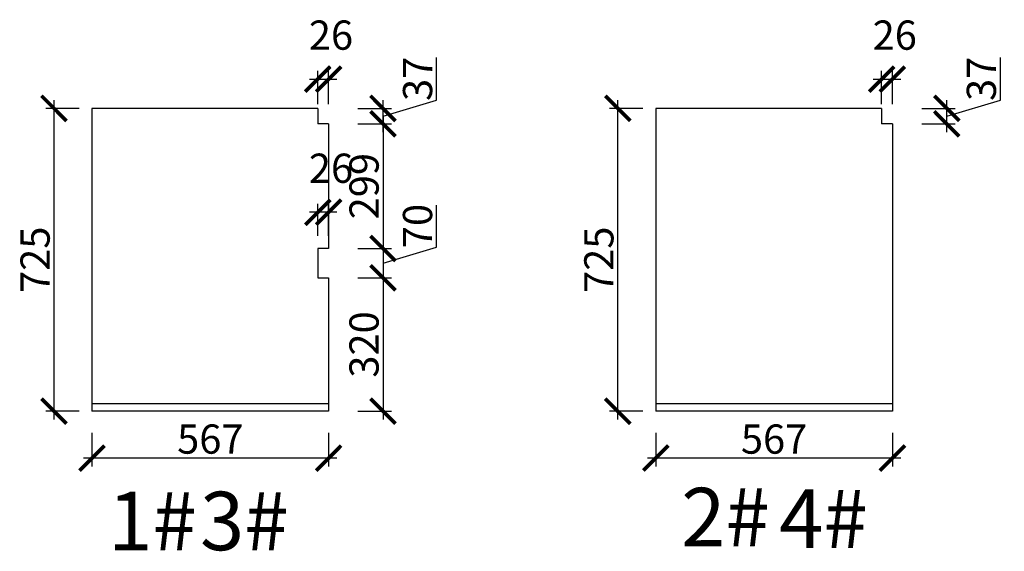
# Model space of a CAD drawing. Units: millimetres. Extents: x 19584 to 45975, y -246012 to -236625.
# Drawn here: x 34549 to 36908, y -245375 to -244102 of the extents above; entities that cross this region are included whole.
import ezdxf

# ---------------------------------------------------------------- set-up
doc = ezdxf.new("R2010")
doc.units = ezdxf.units.MM
doc.header["$PDMODE"] = 35
doc.header["$PDSIZE"] = -20
doc.styles.get("Standard").update_dxf_attribs({"font": 'arial.ttf'})
doc.dimstyles.new('ISO-25', dxfattribs={"dimtxt": 70, "dimasz": 60, "dimexe": 20, "dimexo": 30, "dimtad": 1, "dimdec": 0, "dimdsep": 46, "dimtxsty": 'Standard', "dimblk": 'ARCHTICK', "dimcen": 2.5, "dimdle": 20, "dimclrd": 1, "dimclre": 1, "dimclrt": 1, "dimadec": 0, "dimazin": 0, "dimtfac": 1, "dimtdec": 0, "dimtmove": 1, "dimatfit": 3, "dimfxl": 60, "dimfxlon": 1, "dimarcsym": 0})

# ---------------------------------------------------------------- blocks, each defined once
blk = doc.blocks.new('_ArchTick')
at = {"color": 0, "linetype": 'ByBlock', "const_width": 0.15}
blk.add_lwpolyline([(-0.5, -0.5), (0.5, 0.5)], dxfattribs=at)
blk = doc.blocks.new('*D145')
at = {"color": 1, "lineweight": -2, "transparency": 16777216}
for p, q in [((34631.1, -245059.1), (34631.1, -244294.1)), ((34691.1, -244314.1), (34611.1, -244314.1)), ((34691.1, -245039.1), (34611.1, -245039.1))]:
    blk.add_line(p, q, dxfattribs=at)
at = {"layer": 'Defpoints', "color": 0, "transparency": 16777216}
for p in [(34631.1, -244314.1), (34722.1, -244314.1), (34722.1, -245039.1)]:
    blk.add_point(p, dxfattribs=at)
at = {"color": 1, "lineweight": -2, "transparency": 16777216, "xscale": 60, "yscale": 60, "zscale": 60}
for p, rotation in [((34631.1, -244314.1), 90), ((34631.1, -245039.1), 270)]:
    blk.add_blockref('_ArchTick', p, dxfattribs=dict(at, rotation=rotation))
at = {"color": 1, "transparency": 16777216, "insert": (34594.8, -244676.6), "char_height": 70, "attachment_point": 5, "rotation": 90}
blk.add_mtext('725', dxfattribs=at)
blk = doc.blocks.new('*D146')
at = {"color": 1, "lineweight": -2, "transparency": 16777216}
for p, q in [((34722.1, -245091.3), (34722.1, -245171.3)), ((35289.1, -245091.3), (35289.1, -245171.3)), ((35309.1, -245151.3), (34702.1, -245151.3))]:
    blk.add_line(p, q, dxfattribs=at)
at = {"layer": 'Defpoints', "color": 0, "transparency": 16777216}
for p in [(34722.1, -245021.1), (35289.1, -245021.1), (34722.1, -245151.3)]:
    blk.add_point(p, dxfattribs=at)
at = {"color": 1, "lineweight": -2, "transparency": 16777216, "xscale": 60, "yscale": 60, "zscale": 60, "rotation": 180}
blk.add_blockref('_ArchTick', (34722.1, -245151.3), dxfattribs=at)
at = {"color": 1, "lineweight": -2, "transparency": 16777216, "xscale": 60, "yscale": 60, "zscale": 60}
blk.add_blockref('_ArchTick', (35289.1, -245151.3), dxfattribs=at)
at = {"color": 1, "transparency": 16777216, "insert": (35005.6, -245114.9), "char_height": 70, "attachment_point": 5}
blk.add_mtext('567', dxfattribs=at)
blk = doc.blocks.new('*D147')
at = {"color": 1, "lineweight": -2, "transparency": 16777216}
for p, q in [((35419.4, -244699.6), (35419.4, -245059.1)), ((35359.4, -244719.6), (35439.4, -244719.6)), ((35359.4, -245039.1), (35439.4, -245039.1))]:
    blk.add_line(p, q, dxfattribs=at)
at = {"layer": 'Defpoints', "color": 0, "transparency": 16777216}
for p in [(35289.1, -244719.6), (35289.1, -245039.1), (35419.4, -245039.1)]:
    blk.add_point(p, dxfattribs=at)
at = {"color": 1, "lineweight": -2, "transparency": 16777216, "xscale": 60, "yscale": 60, "zscale": 60}
for p, rotation in [((35419.4, -244719.6), 90), ((35419.4, -245039.1), 270)]:
    blk.add_blockref('_ArchTick', p, dxfattribs=dict(at, rotation=rotation))
at = {"color": 1, "transparency": 16777216, "insert": (35383, -244879.4), "char_height": 70, "attachment_point": 5, "rotation": 90}
blk.add_mtext('320', dxfattribs=at)
blk = doc.blocks.new('*D148')
at = {"color": 1, "lineweight": -2, "transparency": 16777216}
for p, q in [((35547.6, -244646.2), (35547.6, -244545.5)), ((35419.4, -244629.6), (35419.4, -244739.6)), ((35359.4, -244649.6), (35439.4, -244649.6)), ((35419.4, -244684.6), (35547.6, -244646.2)), ((35359.4, -244719.6), (35439.4, -244719.6))]:
    blk.add_line(p, q, dxfattribs=at)
at = {"layer": 'Defpoints', "color": 0, "transparency": 16777216}
for p in [(35263.1, -244649.6), (35263.1, -244719.6), (35419.4, -244719.6)]:
    blk.add_point(p, dxfattribs=at)
at = {"color": 1, "lineweight": -2, "transparency": 16777216, "xscale": 60, "yscale": 60, "zscale": 60}
for p, rotation in [((35419.4, -244649.6), 90), ((35419.4, -244719.6), 270)]:
    blk.add_blockref('_ArchTick', p, dxfattribs=dict(at, rotation=rotation))
at = {"color": 1, "transparency": 16777216, "insert": (35511.2, -244595.8), "char_height": 70, "attachment_point": 5, "rotation": 90}
blk.add_mtext('70', dxfattribs=at)
blk = doc.blocks.new('*D149')
at = {"color": 1, "lineweight": -2, "transparency": 16777216}
for p, q in [((35419.4, -244331.1), (35419.4, -244669.6)), ((35359.4, -244351.1), (35439.4, -244351.1)), ((35359.4, -244649.6), (35439.4, -244649.6))]:
    blk.add_line(p, q, dxfattribs=at)
at = {"layer": 'Defpoints', "color": 0, "transparency": 16777216}
for p in [(35289.1, -244351.1), (35289.1, -244649.6), (35419.4, -244649.6)]:
    blk.add_point(p, dxfattribs=at)
at = {"color": 1, "lineweight": -2, "transparency": 16777216, "xscale": 60, "yscale": 60, "zscale": 60}
for p, rotation in [((35419.4, -244351.1), 90), ((35419.4, -244649.6), 270)]:
    blk.add_blockref('_ArchTick', p, dxfattribs=dict(at, rotation=rotation))
at = {"color": 1, "transparency": 16777216, "insert": (35383.1, -244500.4), "char_height": 70, "attachment_point": 5, "rotation": 90}
blk.add_mtext('299', dxfattribs=at)
blk = doc.blocks.new('*D150')
at = {"color": 1, "lineweight": -2, "transparency": 16777216}
for p, q in [((35547.7, -244294.1), (35547.7, -244192.7)), ((35419.4, -244371.1), (35419.4, -244294.1)), ((35419.4, -244332.6), (35547.7, -244294.1)), ((35359.4, -244314.1), (35439.4, -244314.1)), ((35359.4, -244351.1), (35439.4, -244351.1))]:
    blk.add_line(p, q, dxfattribs=at)
at = {"layer": 'Defpoints', "color": 0, "transparency": 16777216}
for p in [(35263.1, -244314.1), (35419.4, -244314.1), (35263.1, -244351.1)]:
    blk.add_point(p, dxfattribs=at)
at = {"color": 1, "lineweight": -2, "transparency": 16777216, "xscale": 60, "yscale": 60, "zscale": 60}
for p, rotation in [((35419.4, -244314.1), 90), ((35419.4, -244351.1), 270)]:
    blk.add_blockref('_ArchTick', p, dxfattribs=dict(at, rotation=rotation))
at = {"color": 1, "transparency": 16777216, "insert": (35511.3, -244243.4), "char_height": 70, "attachment_point": 5, "rotation": 90}
blk.add_mtext('37', dxfattribs=at)
blk = doc.blocks.new('*D151')
at = {"color": 1, "lineweight": -2, "transparency": 16777216}
for p, q in [((35263.1, -244304.2), (35263.1, -244224.2)), ((35289.1, -244304.2), (35289.1, -244224.2)), ((35243.1, -244244.2), (35309.1, -244244.2))]:
    blk.add_line(p, q, dxfattribs=at)
at = {"layer": 'Defpoints', "color": 0, "transparency": 16777216}
for p in [(35289.1, -244244.2), (35263.1, -244351.1), (35289.1, -244351.1)]:
    blk.add_point(p, dxfattribs=at)
at = {"color": 1, "lineweight": -2, "transparency": 16777216, "xscale": 60, "yscale": 60, "zscale": 60, "rotation": 180}
blk.add_blockref('_ArchTick', (35263.1, -244244.2), dxfattribs=at)
at = {"color": 1, "lineweight": -2, "transparency": 16777216, "xscale": 60, "yscale": 60, "zscale": 60}
blk.add_blockref('_ArchTick', (35289.1, -244244.2), dxfattribs=at)
at = {"color": 1, "transparency": 16777216, "insert": (35294.7, -244147.8), "char_height": 70, "attachment_point": 5}
blk.add_mtext('26', dxfattribs=at)
blk = doc.blocks.new('*D152')
at = {"color": 1, "lineweight": -2, "transparency": 16777216}
for p, q in [((35263.1, -244619.6), (35263.1, -244542.8)), ((35289.1, -244619.6), (35289.1, -244542.8)), ((35309.1, -244562.8), (35243.1, -244562.8))]:
    blk.add_line(p, q, dxfattribs=at)
at = {"layer": 'Defpoints', "color": 0, "transparency": 16777216}
for p in [(35263.1, -244562.8), (35263.1, -244649.6), (35289.1, -244649.6)]:
    blk.add_point(p, dxfattribs=at)
at = {"color": 1, "lineweight": -2, "transparency": 16777216, "xscale": 60, "yscale": 60, "zscale": 60, "rotation": 180}
blk.add_blockref('_ArchTick', (35263.1, -244562.8), dxfattribs=at)
at = {"color": 1, "lineweight": -2, "transparency": 16777216, "xscale": 60, "yscale": 60, "zscale": 60}
blk.add_blockref('_ArchTick', (35289.1, -244562.8), dxfattribs=at)
at = {"color": 1, "transparency": 16777216, "insert": (35294.7, -244466.5), "char_height": 70, "attachment_point": 5}
blk.add_mtext('26', dxfattribs=at)
blk = doc.blocks.new('*D153')
at = {"color": 1, "lineweight": -2, "transparency": 16777216}
for p, q in [((35982, -245059.1), (35982, -244294.1)), ((36042, -244314.1), (35962, -244314.1)), ((36042, -245039.1), (35962, -245039.1))]:
    blk.add_line(p, q, dxfattribs=at)
at = {"layer": 'Defpoints', "color": 0, "transparency": 16777216}
for p in [(35982, -244314.1), (36073, -244314.1), (36073, -245039.1)]:
    blk.add_point(p, dxfattribs=at)
at = {"color": 1, "lineweight": -2, "transparency": 16777216, "xscale": 60, "yscale": 60, "zscale": 60}
for p, rotation in [((35982, -244314.1), 90), ((35982, -245039.1), 270)]:
    blk.add_blockref('_ArchTick', p, dxfattribs=dict(at, rotation=rotation))
at = {"color": 1, "transparency": 16777216, "insert": (35945.7, -244676.6), "char_height": 70, "attachment_point": 5, "rotation": 90}
blk.add_mtext('725', dxfattribs=at)
blk = doc.blocks.new('*D154')
at = {"color": 1, "lineweight": -2, "transparency": 16777216}
for p, q in [((36073, -245091.3), (36073, -245171.3)), ((36640, -245091.3), (36640, -245171.3)), ((36660, -245151.3), (36053, -245151.3))]:
    blk.add_line(p, q, dxfattribs=at)
at = {"layer": 'Defpoints', "color": 0, "transparency": 16777216}
for p in [(36073, -245021.1), (36640, -245021.1), (36073, -245151.3)]:
    blk.add_point(p, dxfattribs=at)
at = {"color": 1, "lineweight": -2, "transparency": 16777216, "xscale": 60, "yscale": 60, "zscale": 60, "rotation": 180}
blk.add_blockref('_ArchTick', (36073, -245151.3), dxfattribs=at)
at = {"color": 1, "lineweight": -2, "transparency": 16777216, "xscale": 60, "yscale": 60, "zscale": 60}
blk.add_blockref('_ArchTick', (36640, -245151.3), dxfattribs=at)
at = {"color": 1, "transparency": 16777216, "insert": (36356.5, -245114.9), "char_height": 70, "attachment_point": 5}
blk.add_mtext('567', dxfattribs=at)
blk = doc.blocks.new('*D155')
at = {"color": 1, "lineweight": -2, "transparency": 16777216}
for p, q in [((36898.6, -244294.1), (36898.6, -244192.7)), ((36770.3, -244371.1), (36770.3, -244294.1)), ((36770.3, -244332.6), (36898.6, -244294.1)), ((36710.3, -244314.1), (36790.3, -244314.1)), ((36710.3, -244351.1), (36790.3, -244351.1))]:
    blk.add_line(p, q, dxfattribs=at)
at = {"layer": 'Defpoints', "color": 0, "transparency": 16777216}
for p in [(36614, -244314.1), (36770.3, -244314.1), (36614, -244351.1)]:
    blk.add_point(p, dxfattribs=at)
at = {"color": 1, "lineweight": -2, "transparency": 16777216, "xscale": 60, "yscale": 60, "zscale": 60}
for p, rotation in [((36770.3, -244314.1), 90), ((36770.3, -244351.1), 270)]:
    blk.add_blockref('_ArchTick', p, dxfattribs=dict(at, rotation=rotation))
at = {"color": 1, "transparency": 16777216, "insert": (36862.2, -244243.4), "char_height": 70, "attachment_point": 5, "rotation": 90}
blk.add_mtext('37', dxfattribs=at)
blk = doc.blocks.new('*D156')
at = {"color": 1, "lineweight": -2, "transparency": 16777216}
for p, q in [((36614, -244304.2), (36614, -244224.2)), ((36640, -244304.2), (36640, -244224.2)), ((36594, -244244.2), (36660, -244244.2))]:
    blk.add_line(p, q, dxfattribs=at)
at = {"layer": 'Defpoints', "color": 0, "transparency": 16777216}
for p in [(36640, -244244.2), (36614, -244351.1), (36640, -244351.1)]:
    blk.add_point(p, dxfattribs=at)
at = {"color": 1, "lineweight": -2, "transparency": 16777216, "xscale": 60, "yscale": 60, "zscale": 60, "rotation": 180}
blk.add_blockref('_ArchTick', (36614, -244244.2), dxfattribs=at)
at = {"color": 1, "lineweight": -2, "transparency": 16777216, "xscale": 60, "yscale": 60, "zscale": 60}
blk.add_blockref('_ArchTick', (36640, -244244.2), dxfattribs=at)
at = {"color": 1, "transparency": 16777216, "insert": (36645.6, -244147.8), "char_height": 70, "attachment_point": 5}
blk.add_mtext('26', dxfattribs=at)

msp = doc.modelspace()

# ---------------------------------------------------------------- linework, layer by layer
for p, q in [((34722.1, -244314.1), (34722.1, -245039.1)), ((35263.1, -244314.1), (35263.1, -244351.1)), ((36073, -244314.1), (36073, -245039.1)), ((36614, -244314.1), (36614, -244351.1)), ((35289.1, -244351.1), (35289.1, -244649.6)), ((36640, -244351.1), (36640, -245039.1)), ((35289.1, -244719.6), (35289.1, -245039.1)), ((35289.1, -245021.1), (34722.1, -245021.1)), ((36640, -245021.1), (36073, -245021.1)), ((35289.1, -245039.1), (34722.1, -245039.1)), ((36640, -245039.1), (36073, -245039.1))]:
    msp.add_line(p, q)
for points in [[(35263.1, -244314.1), (34722.1, -244314.1)], [(36614, -244314.1), (36073, -244314.1)], [(35289.1, -244351.1), (35263.1, -244351.1)], [(36640, -244351.1), (36614, -244351.1)], [(35289.1, -244649.6), (35263.1, -244649.6), (35263.1, -244719.6), (35289.1, -244719.6)]]:
    msp.add_lwpolyline(points)

# ---------------------------------------------------------------- texts
at = {"char_height": 140, "attachment_point": 1}
for s, width, insert in [('{\\fSimSun|b0|i0|c134|p2;2#}', 140, (36133.8, -245222.6)), ('{\\fSimSun|b0|i0|c134|p2;1#}', 70, (34760.8, -245232)), ('{\\fSimSun|b0|i0|c134|p2;3#}', 140, (34980.9, -245232)), ('{\\fSimSun|b0|i0|c134|p2;4#}', 70, (36368.8, -245226.4))]:
    msp.add_mtext_dynamic_manual_height_columns(s, width=width, gutter_width=12.5, heights=[0], dxfattribs=dict(at, insert=insert))

# ---------------------------------------------------------------- dimensions: what is measured, and where the dimension line sits
for base, p1, p2, picture, middle in [((35289.1, -244244.2), (35263.1, -244351.1), (35289.1, -244351.1), '*D151', (35294.7, -244147.8)), ((36640, -244244.2), (36614, -244351.1), (36640, -244351.1), '*D156', (36645.6, -244147.8)), ((35263.1, -244562.8), (35289.1, -244649.6), (35263.1, -244649.6), '*D152', (35294.7, -244466.5)), ((34722.1, -245151.3), (35289.1, -245021.1), (34722.1, -245021.1), '*D146', (35005.6, -245114.9)), ((36073, -245151.3), (36640, -245021.1), (36073, -245021.1), '*D154', (36356.5, -245114.9))]:
    dim = msp.add_linear_dim(base=base, p1=p1, p2=p2, dimstyle='ISO-25')
    dim.commit()
    dim.dimension.update_dxf_attribs({"geometry": picture, "text_midpoint": middle})
for base, p1, p2, picture, middle in [((35419.4, -244314.1), (35263.1, -244351.1), (35263.1, -244314.1), '*D150', (35511.3, -244293.5)), ((36770.3, -244314.1), (36614, -244351.1), (36614, -244314.1), '*D155', (36862.2, -244293.5)), ((34631.1, -244314.1), (34722.1, -245039.1), (34722.1, -244314.1), '*D145', (34594.8, -244676.6)), ((35982, -244314.1), (36073, -245039.1), (36073, -244314.1), '*D153', (35945.7, -244676.6)), ((35419.4307434, -244649.6100698), (35289.0970844, -244351.1100698), (35289.0970844, -244649.6100698), '*D149', (35383.0656343, -244500.3600698)), ((35419.4, -244719.6), (35263.1, -244649.6), (35263.1, -244719.6), '*D148', (35511.2, -244645.5)), ((35419.4307434, -245039.1100698), (35289.0970844, -244719.6100698), (35289.0970844, -245039.1100698), '*D147', (35383.0417598, -244879.3600698))]:
    dim = msp.add_linear_dim(base=base, p1=p1, p2=p2, angle=90, dimstyle='ISO-25')
    dim.commit()
    dim.dimension.update_dxf_attribs({"geometry": picture, "text_midpoint": middle})

doc.saveas('drawing.dxf')
